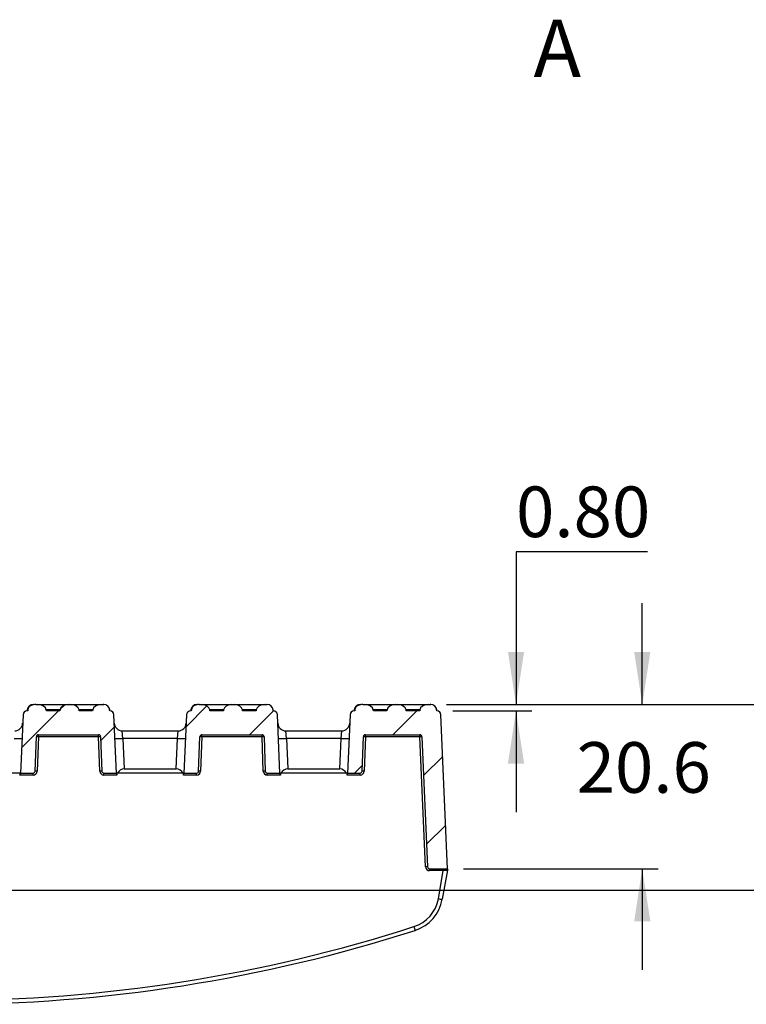
# Model space of a CAD drawing. Units: millimetres. Extents: x 15 to 415, y 5 to 292.
# Drawn here: x 199 to 245, y 161 to 223 of the extents above; entities that cross this region are included whole.
import ezdxf

# ---------------------------------------------------------------- set-up
doc = ezdxf.new("R2010")
doc.units = ezdxf.units.MM
doc.layers.add('BORDER', color=7, linetype='Continuous')
doc.styles.add('SLDTEXTSTYLE0', font='TXT', dxfattribs={"width": 0.605})
doc.dimstyles.new('SLDDIMSTYLE0', dxfattribs={"dimtxt": 3.081982, "dimasz": 3.302, "dimexe": 0, "dimexo": 0.0625, "dimgap": 0.770496, "dimtad": 0, "dimtih": 1, "dimtoh": 1, "dimdec": 1, "dimlfac": 2, "dimrnd": 1e-09, "dimzin": 12, "dimdsep": 46, "dimtxsty": 'SLDTEXTSTYLE0', "dimsah": 1, "dimcen": 0.09, "dimadec": 0, "dimazin": 3, "dimtfac": 1, "dimtdec": 1, "dimtmove": 0, "dimatfit": 0, "dimfxl": 0, "dimfrac": 2, "dimtolj": 1, "dimtzin": 12, "dimarcsym": 0})
doc.dimstyles.new('SLDDIMSTYLE3', dxfattribs={"dimtxt": 3.081982, "dimasz": 3.302, "dimexe": 0, "dimexo": 0.0625, "dimgap": 0.770496, "dimtad": 0, "dimtih": 1, "dimtoh": 1, "dimlfac": 2, "dimrnd": 1e-09, "dimzin": 0, "dimdsep": 46, "dimtxsty": 'SLDTEXTSTYLE0', "dimsah": 1, "dimcen": 0.09, "dimadec": 0, "dimazin": 0, "dimtfac": 1, "dimtmove": 0, "dimatfit": 0, "dimfxl": 0, "dimfrac": 2, "dimtolj": 1, "dimtzin": 12, "dimarcsym": 0})

# ---------------------------------------------------------------- blocks, each defined once
blk = doc.blocks.new('_D_6')
at = {"layer": 'BORDER'}
for p, q in [((238.683, 189.307), (230.451, 189.307)), ((230.451, 189.307), (230.451, 179.726)), ((226.092, 179.726), (231.451, 179.726)), ((226.494, 179.326), (231.451, 179.326)), ((230.451, 179.326), (230.451, 172.976))]:
    blk.add_line(p, q, dxfattribs=at)
for points in [[(230.451, 179.726), (230.959, 183.028), (229.943, 183.028)], [(230.451, 179.326), (229.943, 176.024), (230.959, 176.024)]]:
    blk.add_solid(points, dxfattribs=at)
at = {"layer": 'BORDER', "insert": (230.451, 193.399), "char_height": 3.175, "attachment_point": 1, "style": 'SLDTEXTSTYLE0'}
blk.add_mtext('0.80', dxfattribs=at)
blk = doc.blocks.new('_D_7')
at = {"layer": 'BORDER'}
for p, q in [((238.364, 179.726), (238.364, 186.076)), ((226.092, 179.726), (239.364, 179.726)), ((227.166, 169.431), (239.364, 169.431)), ((238.364, 169.431), (238.364, 163.081))]:
    blk.add_line(p, q, dxfattribs=at)
for points in [[(238.364, 179.726), (238.872, 183.028), (237.856, 183.028)], [(238.364, 169.431), (237.856, 166.129), (238.872, 166.129)]]:
    blk.add_solid(points, dxfattribs=at)
at = {"layer": 'BORDER', "insert": (234.249, 177.367), "char_height": 3.175, "attachment_point": 1, "style": 'SLDTEXTSTYLE0'}
blk.add_mtext('20.6', dxfattribs=at)
blk = doc.blocks.new('_D_8')
at = {"layer": 'BORDER'}
for p, q in [((249.625, 179.726), (249.625, 186.076)), ((226.092, 179.726), (250.625, 179.726)), ((193.54, 168.076), (250.625, 168.076)), ((249.625, 168.076), (249.625, 161.726))]:
    blk.add_line(p, q, dxfattribs=at)
for points in [[(249.625, 179.726), (250.133, 183.028), (249.117, 183.028)], [(249.625, 168.076), (249.117, 164.774), (250.133, 164.774)]]:
    blk.add_solid(points, dxfattribs=at)
at = {"layer": 'BORDER', "insert": (245.509, 175.656), "char_height": 3.175, "attachment_point": 1, "style": 'SLDTEXTSTYLE0'}
blk.add_mtext('23.3', dxfattribs=at)

msp = doc.modelspace()

# ---------------------------------------------------------------- hatches: boundary and pattern name
at = {"linetype": 'Continuous', "lineweight": 18}
h = msp.add_hatch(dxfattribs=at)
h.set_pattern_fill('ANSI31', style=0)
edge = h.paths.add_edge_path(flags=0)
edge.add_ellipse((200.34512, 179.35068), major_axis=(-0.53033, 0), ratio=0.70710678, start_angle=270, end_angle=303.5696047)
edge.add_spline(control_points=[(200.05188, 179.66314), (200.02973, 179.65274), (200.0085, 179.64009), (199.9889, 179.62546), (199.95828, 179.6026), (199.93104, 179.57433), (199.90948, 179.54277), (199.88806, 179.51139), (199.87169, 179.47593), (199.86178, 179.43925), (199.85684, 179.42097), (199.85342, 179.40221), (199.8516, 179.38336)], knot_values=[0.00018304, 0.00018304, 0.00018304, 0.00018304, 0.0003311, 0.0003311, 0.0003311, 0.00056293, 0.00056293, 0.00056293, 0.00079345, 0.00079345, 0.00079345, 0.00090795, 0.00090795, 0.00090795, 0.00090795], weights=[1, 1, 1, 1, 1, 1, 1, 1, 1, 1, 1, 1, 1], degree=3, periodic=0)
edge.add_spline(control_points=[(199.8516, 179.38336), (199.84974, 179.36414), (199.84788, 179.34491), (199.84602, 179.32568)], knot_values=[0.00146291, 0.00146291, 0.00146291, 0.00146291, 0.00157881, 0.00157881, 0.00157881, 0.00157881], weights=[1, 1, 1, 1], degree=3, periodic=0)
edge.add_line((199.84602, 179.32568), (199.79562, 179.32568))
edge.add_arc((199.79562, 179.07568), 0.25, 90, 177.5)
edge.add_line((199.54586, 179.08658), (199.38602, 175.42568))
edge.add_line((199.38602, 175.42568), (200.18021, 175.42568))
edge.add_arc((200.18021, 175.55068), 0.125, 270, 358)
edge.add_line((200.30514, 175.54632), (200.38052, 177.70504))
edge.add_arc((200.50545, 177.70068), 0.125, 90, 178, ccw=False)
edge.add_line((200.50545, 177.82568), (204.28466, 177.82568))
edge.add_arc((204.28466, 177.70068), 0.125, 2, 90, ccw=False)
edge.add_line((204.40958, 177.70504), (204.48497, 175.54632))
edge.add_arc((204.60989, 175.55068), 0.125, 182, 270)
edge.add_line((204.60989, 175.42568), (205.40409, 175.42568))
edge.add_line((205.40409, 175.42568), (205.24425, 179.08658))
edge.add_arc((204.99449, 179.07568), 0.25, 2.5, 90)
edge.add_line((204.99449, 179.32568), (204.98122, 179.32568))
edge.add_spline(control_points=[(204.98122, 179.32568), (204.97952, 179.34491), (204.97783, 179.36414), (204.97614, 179.38336)], knot_values=[0.00146144, 0.00146144, 0.00146144, 0.00146144, 0.00157725, 0.00157725, 0.00157725, 0.00157725], weights=[1, 1, 1, 1], degree=3, periodic=0)
edge.add_spline(control_points=[(204.97614, 179.38336), (204.97493, 179.39713), (204.97294, 179.41086), (204.97021, 179.42441), (204.96194, 179.46537), (204.94648, 179.50546), (204.9251, 179.54136), (204.90359, 179.5775), (204.87549, 179.61039), (204.84317, 179.63729), (204.81082, 179.66423), (204.77334, 179.6859), (204.73389, 179.70059), (204.70403, 179.71171), (204.67253, 179.71902), (204.64087, 179.72258), (204.62918, 179.72389), (204.61744, 179.72471), (204.60568, 179.72515)], knot_values=[0.00402678, 0.00402678, 0.00402678, 0.00402678, 0.00410991, 0.00410991, 0.00410991, 0.00436281, 0.00436281, 0.00436281, 0.00461737, 0.00461737, 0.00461737, 0.00487219, 0.00487219, 0.00487219, 0.0050638, 0.0050638, 0.0050638, 0.00513431, 0.00513431, 0.00513431, 0.00513431], weights=[1, 1, 1, 1, 1, 1, 1, 1, 1, 1, 1, 1, 1, 1, 1, 1, 1, 1, 1], degree=3, periodic=0)
edge.add_ellipse((204.57752, 179.35068), major_axis=(0.53033, 0), ratio=0.70710678, start_angle=86.9561624, end_angle=90)
edge.add_line((204.57752, 179.72568), (204.44634, 179.72568))
edge.add_ellipse((204.44634, 179.35068), major_axis=(-0.53033, 0), ratio=0.70710678, start_angle=270, end_angle=355)
edge.add_line((203.91803, 179.38336), (203.91089, 179.32568))
edge.add_line((203.91089, 179.32568), (203.06236, 179.32568))
edge.add_line((203.06236, 179.32568), (203.05523, 179.38336))
edge.add_ellipse((202.52691, 179.35068), major_axis=(0.53033, 0), ratio=0.70710678, start_angle=5, end_angle=90)
edge.add_line((202.52691, 179.72568), (202.39573, 179.72568))
edge.add_ellipse((202.39573, 179.35068), major_axis=(-0.53033, 0), ratio=0.70710678, start_angle=270, end_angle=355)
edge.add_line((201.86742, 179.38336), (201.86028, 179.32568))
edge.add_line((201.86028, 179.32568), (201.01175, 179.32568))
edge.add_line((201.01175, 179.32568), (201.00462, 179.38336))
edge.add_ellipse((200.47631, 179.35068), major_axis=(0.53033, 0), ratio=0.70710678, start_angle=5, end_angle=90)
edge.add_line((200.47631, 179.72568), (200.34512, 179.72568))
h = msp.add_hatch(dxfattribs=at)
h.set_pattern_fill('ANSI31', style=0)
edge = h.paths.add_edge_path(flags=0)
edge.add_ellipse((210.59512, 179.35068), major_axis=(-0.53033, 0), ratio=0.70710678, start_angle=270, end_angle=303.5696047)
edge.add_spline(control_points=[(210.30188, 179.66314), (210.27973, 179.65274), (210.2585, 179.64009), (210.2389, 179.62546), (210.20828, 179.6026), (210.18104, 179.57433), (210.15948, 179.54277), (210.13806, 179.51139), (210.12169, 179.47593), (210.11178, 179.43925), (210.10684, 179.42097), (210.10342, 179.40221), (210.1016, 179.38336)], knot_values=[0.00018304, 0.00018304, 0.00018304, 0.00018304, 0.0003311, 0.0003311, 0.0003311, 0.00056293, 0.00056293, 0.00056293, 0.00079345, 0.00079345, 0.00079345, 0.00090795, 0.00090795, 0.00090795, 0.00090795], weights=[1, 1, 1, 1, 1, 1, 1, 1, 1, 1, 1, 1, 1], degree=3, periodic=0)
edge.add_spline(control_points=[(210.1016, 179.38336), (210.09974, 179.36414), (210.09788, 179.34491), (210.09602, 179.32568)], knot_values=[0.00146291, 0.00146291, 0.00146291, 0.00146291, 0.00157881, 0.00157881, 0.00157881, 0.00157881], weights=[1, 1, 1, 1], degree=3, periodic=0)
edge.add_line((210.09602, 179.32568), (210.04562, 179.32568))
edge.add_arc((210.04562, 179.07568), 0.25, 90, 177.5)
edge.add_line((209.79586, 179.08658), (209.63602, 175.42568))
edge.add_line((209.63602, 175.42568), (210.43021, 175.42568))
edge.add_arc((210.43021, 175.55068), 0.125, 270, 358)
edge.add_line((210.55514, 175.54632), (210.63052, 177.70504))
edge.add_arc((210.75545, 177.70068), 0.125, 90, 178, ccw=False)
edge.add_line((210.75545, 177.82568), (214.53466, 177.82568))
edge.add_arc((214.53466, 177.70068), 0.125, 2, 90, ccw=False)
edge.add_line((214.65958, 177.70504), (214.73497, 175.54632))
edge.add_arc((214.85989, 175.55068), 0.125, 182, 270)
edge.add_line((214.85989, 175.42568), (215.65409, 175.42568))
edge.add_line((215.65409, 175.42568), (215.49425, 179.08658))
edge.add_arc((215.24449, 179.07568), 0.25, 2.5, 90)
edge.add_line((215.24449, 179.32568), (215.23122, 179.32568))
edge.add_spline(control_points=[(215.23122, 179.32568), (215.22952, 179.34491), (215.22783, 179.36414), (215.22614, 179.38336)], knot_values=[0.00146144, 0.00146144, 0.00146144, 0.00146144, 0.00157725, 0.00157725, 0.00157725, 0.00157725], weights=[1, 1, 1, 1], degree=3, periodic=0)
edge.add_spline(control_points=[(215.22614, 179.38336), (215.22493, 179.39713), (215.22294, 179.41086), (215.22021, 179.42441), (215.21194, 179.46537), (215.19648, 179.50546), (215.1751, 179.54136), (215.15359, 179.5775), (215.12549, 179.61039), (215.09317, 179.63729), (215.06082, 179.66423), (215.02334, 179.6859), (214.98389, 179.70059), (214.95403, 179.71171), (214.92253, 179.71902), (214.89087, 179.72258), (214.87918, 179.72389), (214.86744, 179.72471), (214.85568, 179.72515)], knot_values=[0.00402678, 0.00402678, 0.00402678, 0.00402678, 0.00410991, 0.00410991, 0.00410991, 0.00436281, 0.00436281, 0.00436281, 0.00461737, 0.00461737, 0.00461737, 0.00487219, 0.00487219, 0.00487219, 0.0050638, 0.0050638, 0.0050638, 0.00513431, 0.00513431, 0.00513431, 0.00513431], weights=[1, 1, 1, 1, 1, 1, 1, 1, 1, 1, 1, 1, 1, 1, 1, 1, 1, 1, 1], degree=3, periodic=0)
edge.add_ellipse((214.82752, 179.35068), major_axis=(0.53033, 0), ratio=0.70710678, start_angle=86.9561624, end_angle=90)
edge.add_line((214.82752, 179.72568), (214.69634, 179.72568))
edge.add_ellipse((214.69634, 179.35068), major_axis=(-0.53033, 0), ratio=0.70710678, start_angle=270, end_angle=355)
edge.add_line((214.16803, 179.38336), (214.16089, 179.32568))
edge.add_line((214.16089, 179.32568), (213.31236, 179.32568))
edge.add_line((213.31236, 179.32568), (213.30523, 179.38336))
edge.add_ellipse((212.77691, 179.35068), major_axis=(0.53033, 0), ratio=0.70710678, start_angle=5, end_angle=90)
edge.add_line((212.77691, 179.72568), (212.64573, 179.72568))
edge.add_ellipse((212.64573, 179.35068), major_axis=(-0.53033, 0), ratio=0.70710678, start_angle=270, end_angle=355)
edge.add_line((212.11742, 179.38336), (212.11028, 179.32568))
edge.add_line((212.11028, 179.32568), (211.26175, 179.32568))
edge.add_line((211.26175, 179.32568), (211.25462, 179.38336))
edge.add_ellipse((210.72631, 179.35068), major_axis=(0.53033, 0), ratio=0.70710678, start_angle=5, end_angle=90)
edge.add_line((210.72631, 179.72568), (210.59512, 179.72568))
h = msp.add_hatch(dxfattribs=at)
h.set_pattern_fill('ANSI31', style=0)
edge = h.paths.add_edge_path(flags=0)
edge.add_line((222.36028, 179.32568), (221.51175, 179.32568))
edge.add_line((221.51175, 179.32568), (221.50462, 179.38336))
edge.add_ellipse((220.97631, 179.35068), major_axis=(0.53033, 0), ratio=0.70710678, start_angle=5, end_angle=90)
edge.add_line((220.97631, 179.72568), (220.84512, 179.72568))
edge.add_ellipse((220.84512, 179.35068), major_axis=(-0.53033, 0), ratio=0.70710678, start_angle=270, end_angle=303.5696047)
edge.add_spline(control_points=[(220.55188, 179.66314), (220.52973, 179.65274), (220.5085, 179.64009), (220.4889, 179.62546), (220.45828, 179.6026), (220.43104, 179.57433), (220.40948, 179.54277), (220.38806, 179.51139), (220.37169, 179.47593), (220.36178, 179.43925), (220.35684, 179.42097), (220.35342, 179.40221), (220.3516, 179.38336)], knot_values=[0.00018304, 0.00018304, 0.00018304, 0.00018304, 0.0003311, 0.0003311, 0.0003311, 0.00056293, 0.00056293, 0.00056293, 0.00079345, 0.00079345, 0.00079345, 0.00090795, 0.00090795, 0.00090795, 0.00090795], weights=[1, 1, 1, 1, 1, 1, 1, 1, 1, 1, 1, 1, 1], degree=3, periodic=0)
edge.add_spline(control_points=[(220.3516, 179.38336), (220.34974, 179.36414), (220.34788, 179.34491), (220.34602, 179.32568)], knot_values=[0.00146291, 0.00146291, 0.00146291, 0.00146291, 0.00157881, 0.00157881, 0.00157881, 0.00157881], weights=[1, 1, 1, 1], degree=3, periodic=0)
edge.add_line((220.34602, 179.32568), (220.29562, 179.32568))
edge.add_arc((220.29562, 179.07568), 0.25, 90, 177.5)
edge.add_line((220.04586, 179.08658), (219.88602, 175.42568))
edge.add_line((219.88602, 175.42568), (220.68021, 175.42568))
edge.add_arc((220.68021, 175.55068), 0.125, 270, 358)
edge.add_line((220.80514, 175.54632), (220.88052, 177.70504))
edge.add_arc((221.00545, 177.70068), 0.125, 90, 178, ccw=False)
edge.add_line((221.00545, 177.82568), (224.42845, 177.82568))
edge.add_arc((224.42845, 177.70068), 0.125, 2.5, 90, ccw=False)
edge.add_line((224.55333, 177.70613), (224.90939, 169.55094))
edge.add_arc((225.03427, 169.55639), 0.125, 182.5, 270)
edge.add_line((225.03427, 169.43139), (226.1658, 169.43139))
edge.add_line((226.1658, 169.43139), (225.74425, 179.08658))
edge.add_arc((225.49449, 179.07568), 0.25, 2.5, 90)
edge.add_line((225.49449, 179.32568), (225.48122, 179.32568))
edge.add_spline(control_points=[(225.48122, 179.32568), (225.47952, 179.34491), (225.47783, 179.36414), (225.47614, 179.38336)], knot_values=[0.00146144, 0.00146144, 0.00146144, 0.00146144, 0.00157725, 0.00157725, 0.00157725, 0.00157725], weights=[1, 1, 1, 1], degree=3, periodic=0)
edge.add_spline(control_points=[(225.47614, 179.38336), (225.47493, 179.39713), (225.47294, 179.41086), (225.47021, 179.42441), (225.46194, 179.46537), (225.44648, 179.50546), (225.4251, 179.54136), (225.40359, 179.5775), (225.37549, 179.61039), (225.34317, 179.63729), (225.31082, 179.66423), (225.27334, 179.6859), (225.23389, 179.70059), (225.20403, 179.71171), (225.17253, 179.71902), (225.14087, 179.72258), (225.12918, 179.72389), (225.11744, 179.72471), (225.10568, 179.72515)], knot_values=[0.00402678, 0.00402678, 0.00402678, 0.00402678, 0.00410991, 0.00410991, 0.00410991, 0.00436281, 0.00436281, 0.00436281, 0.00461737, 0.00461737, 0.00461737, 0.00487219, 0.00487219, 0.00487219, 0.0050638, 0.0050638, 0.0050638, 0.00513431, 0.00513431, 0.00513431, 0.00513431], weights=[1, 1, 1, 1, 1, 1, 1, 1, 1, 1, 1, 1, 1, 1, 1, 1, 1, 1, 1], degree=3, periodic=0)
edge.add_ellipse((225.07752, 179.35068), major_axis=(0.53033, 0), ratio=0.70710678, start_angle=86.9561624, end_angle=90)
edge.add_line((225.07752, 179.72568), (224.94634, 179.72568))
edge.add_ellipse((224.94634, 179.35068), major_axis=(-0.53033, 0), ratio=0.70710678, start_angle=270, end_angle=355)
edge.add_line((224.41803, 179.38336), (224.41089, 179.32568))
edge.add_line((224.41089, 179.32568), (223.56236, 179.32568))
edge.add_line((223.56236, 179.32568), (223.55523, 179.38336))
edge.add_ellipse((223.02691, 179.35068), major_axis=(0.53033, 0), ratio=0.70710678, start_angle=5, end_angle=90)
edge.add_line((223.02691, 179.72568), (222.89573, 179.72568))
edge.add_ellipse((222.89573, 179.35068), major_axis=(-0.53033, 0), ratio=0.70710678, start_angle=270, end_angle=355)
edge.add_line((222.36742, 179.38336), (222.36028, 179.32568))

# ---------------------------------------------------------------- linework, layer by layer
at = {"color": 7, "linetype": 'Continuous', "lineweight": 25}
for p, q in [((200.2911, 179.72373), (200.26409, 179.72568)), ((200.34512, 179.72568), (200.47631, 179.72568)), ((200.47631, 179.72568), (202.39573, 179.72568)), ((202.39573, 179.72568), (202.52691, 179.72568)), ((202.52691, 179.72568), (204.44634, 179.72568)), ((204.44634, 179.72568), (204.57752, 179.72568)), ((204.57752, 179.72568), (204.5916, 179.72568)), ((204.5916, 179.72568), (204.60519, 179.72568)), ((210.5411, 179.72373), (210.51409, 179.72568)), ((210.59512, 179.72568), (210.72631, 179.72568)), ((210.72631, 179.72568), (212.64573, 179.72568)), ((212.64573, 179.72568), (212.77691, 179.72568)), ((212.77691, 179.72568), (214.69634, 179.72568)), ((214.69634, 179.72568), (214.82752, 179.72568)), ((214.82752, 179.72568), (214.8416, 179.72568)), ((214.8416, 179.72568), (214.85519, 179.72568)), ((220.7911, 179.72373), (220.76409, 179.72568)), ((220.84512, 179.72568), (220.97631, 179.72568)), ((220.97631, 179.72568), (222.89573, 179.72568)), ((222.89573, 179.72568), (223.02691, 179.72568)), ((223.02691, 179.72568), (224.94634, 179.72568)), ((224.94634, 179.72568), (225.07752, 179.72568)), ((225.07752, 179.72568), (225.0916, 179.72568)), ((225.0916, 179.72568), (225.10519, 179.72568)), ((199.54586, 179.08658), (199.38602, 175.42568)), ((199.84602, 179.32568), (199.79562, 179.32568)), ((199.81134, 179.38336), (199.80629, 179.32568)), ((199.84758, 179.38336), (199.81134, 179.38336)), ((199.8516, 179.38336), (199.84602, 179.32568)), ((201.01175, 179.32568), (201.00462, 179.38336)), ((201.86742, 179.38336), (201.00462, 179.38336)), ((201.86028, 179.32568), (201.01175, 179.32568)), ((201.86742, 179.38336), (201.86028, 179.32568)), ((203.06236, 179.32568), (203.05523, 179.38336)), ((203.91803, 179.38336), (203.05523, 179.38336)), ((203.91089, 179.32568), (203.06236, 179.32568)), ((203.91803, 179.38336), (203.91089, 179.32568)), ((204.98122, 179.32568), (204.97614, 179.38336)), ((204.97876, 179.38336), (204.97614, 179.38336)), ((204.98381, 179.32568), (204.97876, 179.38336)), ((204.99449, 179.32568), (204.98122, 179.32568)), ((205.40409, 175.42568), (205.24425, 179.08658)), ((209.79586, 179.08658), (209.63602, 175.42568)), ((210.09602, 179.32568), (210.04562, 179.32568)), ((210.06134, 179.38336), (210.05629, 179.32568)), ((210.09758, 179.38336), (210.06134, 179.38336)), ((210.1016, 179.38336), (210.09602, 179.32568)), ((211.26175, 179.32568), (211.25462, 179.38336)), ((212.11742, 179.38336), (211.25462, 179.38336)), ((212.11028, 179.32568), (211.26175, 179.32568)), ((212.11742, 179.38336), (212.11028, 179.32568)), ((213.31236, 179.32568), (213.30523, 179.38336)), ((214.16803, 179.38336), (213.30523, 179.38336)), ((214.16089, 179.32568), (213.31236, 179.32568)), ((214.16803, 179.38336), (214.16089, 179.32568)), ((215.23122, 179.32568), (215.22614, 179.38336)), ((215.22876, 179.38336), (215.22614, 179.38336)), ((215.23381, 179.32568), (215.22876, 179.38336)), ((215.24449, 179.32568), (215.23122, 179.32568)), ((215.65409, 175.42568), (215.49425, 179.08658)), ((220.04586, 179.08658), (219.88602, 175.42568)), ((220.34602, 179.32568), (220.29562, 179.32568)), ((220.31134, 179.38336), (220.30629, 179.32568)), ((220.34758, 179.38336), (220.31134, 179.38336)), ((220.3516, 179.38336), (220.34602, 179.32568)), ((221.51175, 179.32568), (221.50462, 179.38336)), ((222.36742, 179.38336), (221.50462, 179.38336)), ((222.36028, 179.32568), (221.51175, 179.32568)), ((222.36742, 179.38336), (222.36028, 179.32568)), ((223.56236, 179.32568), (223.55523, 179.38336)), ((224.41803, 179.38336), (223.55523, 179.38336)), ((224.41089, 179.32568), (223.56236, 179.32568)), ((224.41803, 179.38336), (224.41089, 179.32568)), ((225.48122, 179.32568), (225.47614, 179.38336)), ((225.47876, 179.38336), (225.47614, 179.38336)), ((225.48381, 179.32568), (225.47876, 179.38336)), ((225.49449, 179.32568), (225.48122, 179.32568)), ((226.1658, 169.43139), (225.74425, 179.08658)), ((205.80879, 177.59749), (205.76703, 178.07568)), ((205.76703, 178.07568), (209.27307, 178.07568)), ((209.23132, 177.59749), (209.27307, 178.07568)), ((216.05879, 177.59749), (216.01703, 178.07568)), ((216.01703, 178.07568), (219.52307, 178.07568)), ((219.48132, 177.59749), (219.52307, 178.07568)), ((200.30514, 175.54632), (200.38052, 177.70504)), ((200.50545, 177.70286), (200.43006, 175.54414)), ((200.50545, 177.82568), (204.28466, 177.82568)), ((200.50545, 177.70286), (200.50545, 177.82568)), ((204.28466, 177.70286), (200.50545, 177.70286)), ((204.28466, 177.70286), (204.28466, 177.82568)), ((204.36004, 175.54414), (204.28466, 177.70286)), ((204.40958, 177.70504), (204.48497, 175.54632)), ((205.80879, 177.59749), (205.8922, 175.68709)), ((209.23132, 177.59749), (205.80879, 177.59749)), ((209.14791, 175.68709), (209.23132, 177.59749)), ((210.55514, 175.54632), (210.63052, 177.70504)), ((210.75545, 177.70286), (210.68006, 175.54414)), ((210.75545, 177.82568), (214.53466, 177.82568)), ((210.75545, 177.70286), (210.75545, 177.82568)), ((214.53466, 177.70286), (210.75545, 177.70286)), ((214.53466, 177.70286), (214.53466, 177.82568)), ((214.61004, 175.54414), (214.53466, 177.70286)), ((214.65958, 177.70504), (214.73497, 175.54632)), ((216.05879, 177.59749), (216.1422, 175.68709)), ((219.48132, 177.59749), (216.05879, 177.59749)), ((219.39791, 175.68709), (219.48132, 177.59749)), ((220.80514, 175.54632), (220.88052, 177.70504)), ((221.00545, 177.70286), (220.93006, 175.54414)), ((221.00545, 177.82568), (224.42845, 177.82568)), ((221.00545, 177.70286), (221.00545, 177.82568)), ((224.42845, 177.70286), (221.00545, 177.70286)), ((224.42845, 177.70286), (224.42845, 177.82568)), ((224.78451, 169.54767), (224.42845, 177.70286)), ((224.55333, 177.70613), (224.90939, 169.55094)), ((199.36315, 175.42568), (195.17696, 175.42568)), ((199.38602, 175.42568), (199.3853, 175.42568)), ((199.38602, 175.42568), (200.18021, 175.42568)), ((200.18021, 175.30286), (200.18021, 175.42568)), ((204.60989, 175.42568), (205.40409, 175.42568)), ((204.60989, 175.30286), (204.60989, 175.42568)), ((205.4048, 175.42568), (205.40409, 175.42568)), ((209.61315, 175.42568), (205.42696, 175.42568)), ((205.8922, 175.68709), (209.14791, 175.68709)), ((209.63602, 175.42568), (209.6353, 175.42568)), ((209.63602, 175.42568), (210.43021, 175.42568)), ((210.43021, 175.30286), (210.43021, 175.42568)), ((214.85989, 175.42568), (215.65409, 175.42568)), ((214.85989, 175.30286), (214.85989, 175.42568)), ((215.6548, 175.42568), (215.65409, 175.42568)), ((219.86315, 175.42568), (215.67696, 175.42568)), ((216.1422, 175.68709), (219.39791, 175.68709)), ((219.88602, 175.42568), (219.8853, 175.42568)), ((219.88602, 175.42568), (220.68021, 175.42568)), ((220.68021, 175.30286), (220.68021, 175.42568)), ((200.18021, 175.30286), (199.35537, 175.30286)), ((205.43474, 175.30286), (204.60989, 175.30286)), ((210.43021, 175.30286), (209.60537, 175.30286)), ((215.68474, 175.30286), (214.85989, 175.30286)), ((220.68021, 175.30286), (219.85537, 175.30286)), ((225.03427, 169.43139), (226.1658, 169.43139)), ((225.03427, 169.30857), (225.03427, 169.43139)), ((225.89106, 169.30857), (225.03427, 169.30857)), ((225.58076, 167.54877), (225.89106, 169.30857)), ((226.14759, 169.3281), (225.82696, 167.50972)), ((225.89106, 169.30857), (225.89106, 169.43139)), ((226.1658, 169.43139), (226.16814, 169.37792))]:
    msp.add_line(p, q, dxfattribs=at)
for centre, radius, start, end in [((200.18491, 179.35068), 0.375, 90, 175), ((204.5916, 179.53794), 0.18774, 85.6975756, 89.9987999), ((204.60519, 179.35068), 0.375, 5, 90), ((204.59991, 179.34723), 0.37796, 5.485655, 89.1237824), ((210.43491, 179.35068), 0.375, 90, 175), ((214.8416, 179.53794), 0.18774, 85.6975756, 89.9987999), ((214.85519, 179.35068), 0.375, 5, 90), ((214.84991, 179.34723), 0.37796, 5.485655, 89.1237824), ((220.68491, 179.35068), 0.375, 90, 175), ((225.0916, 179.53794), 0.18774, 85.6975756, 89.9987999), ((225.10519, 179.35068), 0.375, 5, 90), ((225.09991, 179.34723), 0.37796, 5.485655, 89.1237824), ((199.79562, 179.07568), 0.25, 90, 177.5), ((200.19604, 179.34836), 0.34621, 114.6071212, 174.1980317), ((204.99449, 179.07568), 0.25, 2.5, 90), ((210.04562, 179.07568), 0.25, 90, 177.5), ((210.44604, 179.34836), 0.34621, 114.6071212, 174.1980317), ((215.24449, 179.07568), 0.25, 2.5, 90), ((220.29562, 179.07568), 0.25, 90, 177.5), ((220.69604, 179.34836), 0.34621, 114.6071212, 174.1980317), ((225.49449, 179.07568), 0.25, 2.5, 90), ((199.02307, 178.57568), 0.5, 270, 357.5), ((205.76703, 178.57568), 0.5, 182.5, 270), ((209.27307, 178.57568), 0.5, 270, 357.5), ((216.01703, 178.57568), 0.5, 182.5, 270), ((219.52307, 178.57568), 0.5, 270, 357.5), ((199.23108, 180.46678), 2.88014, 265.0251337, 274.9748663), ((200.50545, 177.70068), 0.125, 90, 178), ((200.41172, 175.9132), 1.79212, 87.0021688, 90.9975265), ((204.28466, 177.70068), 0.125, 2, 90), ((204.37838, 175.9132), 1.79212, 89.0024735, 92.9978312), ((205.55903, 180.46678), 2.88014, 265.0251337, 274.9748663), ((209.48108, 180.46678), 2.88014, 265.0251337, 274.9748663), ((210.75545, 177.70068), 0.125, 90, 178), ((210.66172, 175.9132), 1.79212, 87.0021688, 90.9975265), ((214.53466, 177.70068), 0.125, 2, 90), ((214.62838, 175.9132), 1.79212, 89.0024735, 92.9978312), ((215.80903, 180.46678), 2.88014, 265.0251337, 274.9748663), ((219.73108, 180.46678), 2.88014, 265.0251337, 274.9748663), ((221.00545, 177.70068), 0.125, 90, 178), ((220.91172, 175.9132), 1.79212, 87.0021688, 90.9975265), ((224.42845, 177.70068), 0.125, 2.5, 90), ((224.53779, 175.91383), 1.79236, 89.5032438, 93.497442), ((199.60714, 175.30654), 0.25181, 151.7625145, 180.8379047), ((200.18021, 175.55068), 0.125, 270, 358), ((200.18021, 175.55286), 0.25, 270, 358), ((200.33634, 173.75447), 1.79212, 87.0021688, 90.9975265), ((204.45377, 173.75447), 1.79212, 89.0024735, 92.9978312), ((204.60989, 175.55286), 0.25, 182, 270), ((204.60989, 175.55068), 0.125, 182, 270), ((205.14044, 175.29618), 0.29438, 1.300846, 26.0987348), ((209.85714, 175.30654), 0.25181, 151.7625145, 180.8379047), ((210.43021, 175.55068), 0.125, 270, 358), ((210.43021, 175.55286), 0.25, 270, 358), ((210.58634, 173.75447), 1.79212, 87.0021688, 90.9975265), ((214.70377, 173.75447), 1.79212, 89.0024735, 92.9978312), ((214.85989, 175.55286), 0.25, 182, 270), ((214.85989, 175.55068), 0.125, 182, 270), ((215.39044, 175.29618), 0.29438, 1.300846, 26.0987348), ((220.10714, 175.30654), 0.25181, 151.7625145, 180.8379047), ((220.68021, 175.55068), 0.125, 270, 358), ((220.68021, 175.55286), 0.25, 270, 358), ((220.83634, 173.75447), 1.79212, 87.0021688, 90.9975265), ((224.89385, 167.75864), 1.79236, 89.5032438, 93.497442), ((225.03427, 169.55857), 0.25, 182.5, 270), ((225.03427, 169.55639), 0.125, 182.5, 270), ((226.27069, 169.30639), 0.125, 144.6981356, 169.9941683), ((223.36494, 167.93948), 2.25, 287.8502292, 350), ((223.36494, 167.94385), 2.5, 287.8502292, 350), ((226.27143, 171.10774), 3.62537, 259.0174419, 262.9578649), ((194.59505, 257.27804), 96.10672, 270, 287.8502292), ((194.59505, 257.2824), 96.35672, 270, 287.8502292), ((234.94552, 169.24115), 11.42226, 197.5452947, 198.778542)]:
    msp.add_arc(centre, radius, start, end, dxfattribs=at)
for centre, major_axis, ratio, start_param, end_param in [((200.34512, 179.35068), (-0.53033, 0), 0.70710678, 4.71238898, 5.29828911), ((200.47631, 179.35068), (0.53033, 0), 0.70710678, 0.08726646, 1.57079633), ((202.39573, 179.35068), (-0.53033, 0), 0.70710678, 4.71238898, 6.19591884), ((202.52691, 179.35068), (0.53033, 0), 0.70710678, 0.08726646, 1.57079633), ((204.44634, 179.35068), (-0.53033, 0), 0.70710678, 4.71238898, 6.19591884), ((204.57752, 179.35068), (0.53033, 0), 0.70710678, 1.51767134, 1.57079633), ((210.59512, 179.35068), (-0.53033, 0), 0.70710678, 4.71238898, 5.29828911), ((210.72631, 179.35068), (0.53033, 0), 0.70710678, 0.08726646, 1.57079633), ((212.64573, 179.35068), (-0.53033, 0), 0.70710678, 4.71238898, 6.19591884), ((212.77691, 179.35068), (0.53033, 0), 0.70710678, 0.08726646, 1.57079633), ((214.69634, 179.35068), (-0.53033, 0), 0.70710678, 4.71238898, 6.19591884), ((214.82752, 179.35068), (0.53033, 0), 0.70710678, 1.51767134, 1.57079633), ((220.84512, 179.35068), (-0.53033, 0), 0.70710678, 4.71238898, 5.29828911), ((220.97631, 179.35068), (0.53033, 0), 0.70710678, 0.08726646, 1.57079633), ((222.89573, 179.35068), (-0.53033, 0), 0.70710678, 4.71238898, 6.19591884), ((223.02691, 179.35068), (0.53033, 0), 0.70710678, 0.08726646, 1.57079633), ((224.94634, 179.35068), (-0.53033, 0), 0.70710678, 4.71238898, 6.19591884), ((225.07752, 179.35068), (0.53033, 0), 0.70710678, 1.51767134, 1.57079633), ((198.99304, 177.88782), (0.35792, 8.18893), 0.0609998, 4.39389846, 4.40966398), ((205.79706, 177.88782), (-0.35792, 8.18893), 0.0609998, 1.87352132, 1.88928685), ((205.916, 175.16377), (-0.21287, 0.48377), 0.93757467, 5.89191321, 6.93856117), ((209.12411, 175.16377), (0.21287, 0.48377), 0.93757467, 5.62780945, 6.6744574), ((209.24304, 177.88782), (0.35792, 8.18893), 0.0609998, 4.39389846, 4.40966398), ((216.04706, 177.88782), (-0.35792, 8.18893), 0.0609998, 1.87352132, 1.88928685), ((216.166, 175.16377), (-0.21287, 0.48377), 0.93757467, 5.89191321, 6.93856117), ((219.37411, 175.16377), (0.21287, 0.48377), 0.93757467, 5.62780945, 6.6744574), ((219.49304, 177.88782), (0.35792, 8.18893), 0.0609998, 4.39389846, 4.40966398), ((225.88991, 169.30639), (0.25768, 0.02171), 0.00803177, 6.28106084, 7.84882658)]:
    msp.add_ellipse(centre, major_axis=major_axis, ratio=ratio, start_param=start_param, end_param=end_param, dxfattribs=at)

# ---------------------------------------------------------------- texts
at = {"color": 7, "linetype": 'Continuous', "insert": (231.54433, 222.67213), "char_height": 3.59565, "attachment_point": 1, "style": 'SLDTEXTSTYLE0'}
msp.add_mtext('A', dxfattribs=at)

# ---------------------------------------------------------------- dimensions: what is measured, and where the dimension line sits
at = {"layer": 'BORDER'}
for base, p2, dimstyle, picture, middle in [((230.45129, 179.32568), (225.49449, 179.32568), 'SLDDIMSTYLE3', '_D_6', (230.45129, 191.6732)), ((249.62481, 168.07568), (192.53953, 168.07568), 'SLDDIMSTYLE0', '_D_8', (249.62481, 173.92979)), ((238.36435, 169.43139), (226.1658, 169.43139), 'SLDDIMSTYLE0', '_D_7', (238.36435, 175.6409))]:
    dim = msp.add_linear_dim(base=base, p1=(225.0916, 179.72568), p2=p2, angle=90, dimstyle=dimstyle, dxfattribs=at)
    dim.commit()
    dim.dimension.update_dxf_attribs({"geometry": picture, "text_midpoint": middle, "dimtype": 160})

doc.saveas('drawing.dxf')
